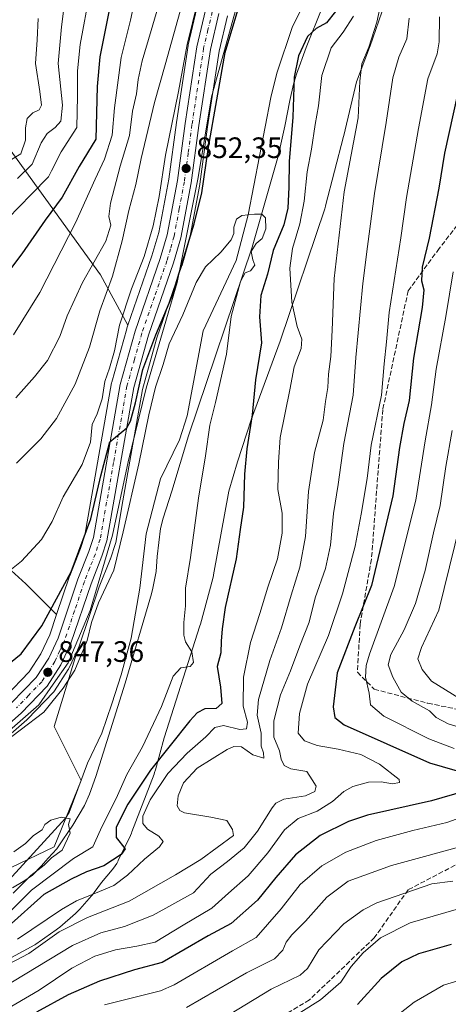
# Model space of a CAD drawing. Units: metres. Extents: x 630798 to 634241, y 4757440 to 4759819.
# Drawn here: x 633852 to 633997, y 4757782 to 4758116 of the extents above; entities that cross this region are included whole.
import ezdxf

# ---------------------------------------------------------------- set-up
doc = ezdxf.new("R2010")
doc.units = ezdxf.units.M
doc.header["$MEASUREMENT"] = 0
doc.linetypes.add('DGN Style 3', pattern=[2.307223, 1.648017, -0.659207])
doc.linetypes.add('DGN Style 4', pattern=[2.638475, 1.318413, -0.659207, 0.001648, -0.659207])
for name, color, linetype, lineweight in [('Arbolado forestal CxS', 92, 'Continuous', 0), ('Carretera de calzada única Cxs', 7, 'Continuous', 13), ('Carretera de calzada única eje', 7, 'DGN Style 4', 0), ('Comarca', 135, 'Continuous', 13), ('Comarca CxS', 21, 'Continuous', 0), ('Corriente natural lineal', 142, 'Continuous', 13), ('Curva de nivel maestra', 30, 'Continuous', 30), ('Curva de nivel normal', 30, 'Continuous', 0), ('Entidad de ámbito territorial', 7, 'Continuous', 0), ('Entidad de ámbito territorial CxS', 92, 'Continuous', 0), ('Espacio natural protegido', 121, 'Continuous', 13), ('Espacio natural protegido CxS', 121, 'Continuous', 0), ('Municipio', 91, 'Continuous', 13), ('Municipio CxS', 4, 'Continuous', 0), ('Núcleo urbano CxS', 7, 'Continuous', 0), ('Punto de cota en terreno', 7, 'Continuous', 0), ('Rótulo de punto de cota en terreno', 7, 'Continuous', 0), ('Senda', 7, 'DGN Style 3', 0), ('Área de descanso CxS', 135, 'Continuous', 0)]:
    doc.layers.add(name, color=color, linetype=linetype, lineweight=lineweight)
doc.styles.add('Style-Arial', font='txt')

# ---------------------------------------------------------------- blocks, each defined once
blk = doc.blocks.new('*U13')
at = {"layer": 'Arbolado forestal CxS', "color": 92, "linetype": 'Continuous', "lineweight": 0}
for points in [[(633839.0289, 4757937.9167, 857.5174), (633854.0907, 4757924.3611, 854.2166), (633864.5469, 4757913.9095, 849.964), (633862.2407, 4757907.0965, 849.4427), (633859.2367, 4757900.6319, 849.1713), (633855.2983, 4757894.5234, 848.9098), (633847.2111, 4757886.1564, 848.4772)], [(633845.5305, 4757870.4709, 845.9364), (633854.5025, 4757878.2997, 846.5003), (633854.6877, 4757878.4757, 846.4999), (633863.5277, 4757887.6257, 846.7545), (633863.6683, 4757887.7817, 846.7363), (633863.8919, 4757888.0851, 846.7166), (633868.5319, 4757895.2851, 846.9756), (633868.6081, 4757895.4101, 846.9693), (633868.7295, 4757895.6433, 846.9638), (633871.6069, 4757901.8204, 847.2849), (633863.7299, 4757876.0041, 844.2572), (633872.8685, 4757857.7259, 840.0024), (633863.7287, 4757835.1833, 839.3657), (633805.2381, 4757807.1589, 839.2706)]]:
    blk.add_polyline3d(points, dxfattribs=at)
blk = doc.blocks.new('*U19')
at = {"layer": 'Arbolado forestal CxS', "color": 92, "linetype": 'Continuous', "lineweight": 0}
blk.add_polyline3d([(633912.1513, 4758119.5137, 857.2469), (633909.1813, 4758107.0137, 856.8828), (633909.1457, 4758106.8412, 856.8826), (633909.1339, 4758106.7695, 856.8802), (633905.1906, 4758080.7458, 855.6829), (633902.5875, 4758061.4889, 854.7067), (633899.1793, 4758043.381, 854.6164), (633896.8713, 4758035.5024, 854.8985), (633888.7579, 4758012.0212, 854.7256), (633879.4041, 4758029.0625, 864.1882), (633842.2653, 4758080.3983, 897.1673)], dxfattribs=at)
blk = doc.blocks.new('5PATER')
at = {"layer": 'Área de descanso CxS', "linetype": 'Continuous', "lineweight": 0}
h = blk.add_hatch(color=51, dxfattribs=at)
edge = h.paths.add_edge_path()
edge.add_ellipse((0, 0), major_axis=(-0.11, -0.111), ratio=0.999422, start_angle=0, end_angle=360)

msp = doc.modelspace()

# ---------------------------------------------------------------- linework, layer by layer
at = {"layer": 'Arbolado forestal CxS', "color": 92, "linetype": 'Continuous', "lineweight": 0}
for points in [[(633912.1513, 4758119.5137, 857.2469), (633909.1813, 4758107.0137, 856.8828), (633909.1457, 4758106.8412, 856.8826), (633909.1339, 4758106.7695, 856.8802), (633905.1906, 4758080.7458, 855.6829), (633902.5875, 4758061.4889, 854.7067), (633899.1793, 4758043.381, 854.6164), (633896.8713, 4758035.5024, 854.8985), (633888.7579, 4758012.0212, 854.7256)], [(633805.2381, 4757807.1589, 839.2706), (633863.7287, 4757835.1833, 839.3657), (633872.8685, 4757857.7259, 840.0024), (633863.7299, 4757876.0041, 844.2572), (633871.6069, 4757901.8204, 847.2849), (633872.1395, 4757902.9634, 847.4144), (633872.2391, 4757903.2041, 847.4325), (633872.2617, 4757903.2683, 847.4374), (633879.0473, 4757923.3163, 847.7131), (633882.7295, 4757932.6158, 848.067), (633882.7591, 4757932.6941, 848.0505), (633882.7915, 4757932.7879, 848.0331), (633884.4915, 4757937.988, 847.5018), (633884.5949, 4757938.4015, 847.5068), (633887.0573, 4757952.5002, 848.3239), (633893.6387, 4757990.1817, 849.3898), (633894.9415, 4757994.7828, 849.3445), (633898.5933, 4758007.6808, 850.163), (633907.0655, 4758032.1902, 850.6614), (633907.1097, 4758032.329, 850.6701), (633909.5697, 4758040.7489, 850.8016), (633909.6381, 4758041.0343, 850.8171), (633913.1613, 4758059.7217, 851.6159), (633913.1833, 4758059.86, 851.6133), (633915.7899, 4758079.225, 851.871), (633919.6777, 4758104.8487, 852.4093), (633922.5239, 4758116.8733, 852.9794)], [(633922.5239, 4758116.8733, 852.9794), (633919.6777, 4758104.8487, 852.4093), (633915.7899, 4758079.225, 851.871), (633913.1833, 4758059.86, 851.6133), (633913.1613, 4758059.7217, 851.6159), (633909.6381, 4758041.0343, 850.8171), (633909.5697, 4758040.7489, 850.8016), (633907.1097, 4758032.329, 850.6701), (633907.0655, 4758032.1902, 850.6614), (633898.5933, 4758007.6808, 850.163), (633894.9415, 4757994.7828, 849.3445), (633893.6387, 4757990.1817, 849.3898), (633887.0573, 4757952.5002, 848.3239), (633884.5949, 4757938.4015, 847.5068), (633884.4915, 4757937.988, 847.5018), (633882.7915, 4757932.7879, 848.0331), (633882.7591, 4757932.6941, 848.0505), (633882.7295, 4757932.6158, 848.067), (633879.0473, 4757923.3163, 847.7131), (633872.2617, 4757903.2683, 847.4374), (633872.2391, 4757903.2041, 847.4325), (633872.1395, 4757902.9634, 847.4144), (633871.6069, 4757901.8204, 847.2849)], [(633888.7579, 4758012.0212, 854.7256), (633879.4041, 4758029.0625, 864.1882), (633842.2653, 4758080.3983, 897.1673), (633824.2762, 4758079.9979, 898.606), (633797.0621, 4758053.9057, 897.4466), (633743.7693, 4758007.3931, 897.3079), (633712.0215, 4757989.2429, 897.1731), (633678.0049, 4757984.7059, 896.5843), (633663.2727, 4757976.3515, 890.9604), (633641.7199, 4757921.3541, 863.0123)], [(633888.7579, 4758012.0212, 854.7256), (633879.4041, 4758029.0625, 864.1882), (633842.2653, 4758080.3983, 897.1673), (633824.2762, 4758079.9979, 898.606), (633797.0621, 4758053.9057, 897.4466), (633743.7693, 4758007.3931, 897.3079), (633712.0215, 4757989.2429, 897.1731), (633678.0049, 4757984.7059, 896.5843), (633663.2727, 4757976.3515, 890.9604), (633641.7199, 4757921.3541, 863.0123)], [(633842.2653, 4758080.3983, 897.1673), (633879.4041, 4758029.0625, 864.1882), (633888.7579, 4758012.0212, 854.7256), (633888.3945, 4758010.9699, 854.7804), (633888.3431, 4758010.8061, 854.7842), (633883.2331, 4757992.7261, 854.3668), (633883.1653, 4757992.4291, 854.3199), (633874.1319, 4757940.7886, 851.7089), (633872.6771, 4757936.3398, 851.4619), (633869.0109, 4757927.0851, 851.3362), (633868.9811, 4757927.0061, 851.3316), (633868.9585, 4757926.9421, 851.3273), (633864.5469, 4757913.9095, 849.964), (633854.0907, 4757924.3611, 854.2166), (633839.0289, 4757937.9167, 857.5174)], [(633888.7579, 4758012.0212, 854.7256), (633888.3945, 4758010.9699, 854.7804), (633888.3431, 4758010.8061, 854.7842), (633883.2331, 4757992.7261, 854.3668), (633883.1653, 4757992.4291, 854.3199), (633874.1319, 4757940.7886, 851.7089), (633872.6771, 4757936.3398, 851.4619), (633869.0109, 4757927.0851, 851.3362), (633868.9811, 4757927.0061, 851.3316), (633868.9585, 4757926.9421, 851.3273), (633864.5469, 4757913.9095, 849.964)], [(633864.5469, 4757913.9095, 849.964), (633854.0907, 4757924.3611, 854.2166), (633839.0289, 4757937.9167, 857.5174), (633811.9181, 4757948.4603, 863.2549), (633792.3373, 4757934.9057, 863.9191), (633781.7937, 4757912.3131, 860.3674), (633757.6939, 4757894.2399, 858.1677), (633727.5709, 4757898.7597, 862.0236), (633697.4479, 4757909.3035, 866.4339), (633665.8181, 4757922.8593, 868.6325), (633655.2637, 4757922.2001, 865.9664), (633641.7199, 4757921.3541, 863.0123)], [(633864.5469, 4757913.9095, 849.964), (633854.0907, 4757924.3611, 854.2166), (633839.0289, 4757937.9167, 857.5174), (633811.9181, 4757948.4603, 863.2549), (633792.3373, 4757934.9057, 863.9191), (633781.7937, 4757912.3131, 860.3674), (633757.6939, 4757894.2399, 858.1677), (633727.5709, 4757898.7597, 862.0236), (633697.4479, 4757909.3035, 866.4339), (633665.8181, 4757922.8593, 868.6325), (633655.2637, 4757922.2001, 865.9664), (633641.7199, 4757921.3541, 863.0123)], [(633593.5555, 4757849.8883, 840.4203), (633620.0841, 4757839.4073, 841.0296), (633631.7783, 4757835.4367, 841.1458), (633640.8097, 4757832.9026, 841.4404), (633645.4539, 4757832.0097, 841.5425), (633652.4231, 4757831.2624, 841.5678), (633682.4515, 4757829.8008, 842.4723), (633695.2025, 4757829.8993, 842.6106), (633709.9723, 4757831.0437, 843.2669), (633727.6841, 4757833.5683, 844.129), (633751.5819, 4757837.1824, 844.823), (633758.5931, 4757839.0293, 845.0487), (633776.7529, 4757844.9377, 845.4482), (633797.0487, 4757853.8059, 845.9836), (633811.5485, 4757860.5249, 846.2122), (633817.9625, 4757863.9698, 846.5857), (633828.9665, 4757871.2142, 847.9416), (633838.6955, 4757878.7198, 847.8978), (633847.2111, 4757886.1564, 848.4772), (633855.2983, 4757894.5234, 848.9098), (633859.2367, 4757900.6319, 849.1713), (633862.2407, 4757907.0965, 849.4427), (633864.5469, 4757913.9095, 849.964)], [(633588.9349, 4757840.6479, 839.0621), (633584.6829, 4757832.1447, 837.5934), (633577.9807, 4757819.3503, 835.0733), (633598.8571, 4757805.3683, 835.371), (633634.6421, 4757792.5411, 836.0019), (633650.6639, 4757781.8869, 835.9039), (633660.2309, 4757784.6201, 836.6779), (633686.4297, 4757782.1823, 838.5228), (633734.5619, 4757783.3995, 840.0041), (633805.2381, 4757807.1589, 839.2706), (633863.7287, 4757835.1833, 839.3657), (633872.8685, 4757857.7259, 840.0024), (633863.7299, 4757876.0041, 844.2572), (633871.6069, 4757901.8204, 847.2849)], [(633588.9349, 4757840.6479, 839.0621), (633584.6829, 4757832.1447, 837.5934), (633577.9807, 4757819.3503, 835.0733), (633598.8571, 4757805.3683, 835.371), (633634.6421, 4757792.5411, 836.0019), (633650.6639, 4757781.8869, 835.9039), (633660.2309, 4757784.6201, 836.6779), (633686.4297, 4757782.1823, 838.5228), (633734.5619, 4757783.3995, 840.0041), (633805.2381, 4757807.1589, 839.2706), (633863.7287, 4757835.1833, 839.3657), (633872.8685, 4757857.7259, 840.0024), (633863.7299, 4757876.0041, 844.2572), (633871.6069, 4757901.8204, 847.2849)], [(633845.5305, 4757870.4709, 845.9364), (633854.5025, 4757878.2997, 846.5003), (633854.6877, 4757878.4757, 846.4999), (633863.5277, 4757887.6257, 846.7545), (633863.6683, 4757887.7817, 846.7363), (633863.8919, 4757888.0851, 846.7166), (633868.5319, 4757895.2851, 846.9756), (633868.6081, 4757895.4101, 846.9693), (633868.7295, 4757895.6433, 846.9638), (633871.6069, 4757901.8204, 847.2849)]]:
    msp.add_polyline3d(points, dxfattribs=at)
at = {"layer": 'Carretera de calzada única Cxs', "color": 7, "linetype": 'Continuous', "lineweight": 13}
for points in [[(633919.6201, 4758117.6301, 859.9969), (633916.7301, 4758105.4201, 860.337), (633912.8201, 4758079.6501, 853.9826), (633910.2101, 4758060.2601, 856.8533), (633906.6901, 4758041.5901, 854.4517), (633904.2301, 4758033.1701, 855.2142), (633895.7301, 4758008.5801, 855.7505), (633890.7101, 4757990.8501, 852.2477), (633881.6401, 4757938.9201, 855.1347), (633879.9401, 4757933.7201, 855.1329), (633876.2301, 4757924.3501, 854.0036), (633869.4201, 4757904.2301, 850.9171), (633866.0101, 4757896.9101, 850.8437), (633861.3701, 4757889.7101, 849.6779), (633852.5301, 4757880.5601, 847.0429), (633843.5801, 4757872.7501, 847.2147)], [(633919.6201, 4758117.6301, 859.9969), (633916.7301, 4758105.4201, 860.337), (633912.8201, 4758079.6501, 853.9826), (633910.2101, 4758060.2601, 856.8533), (633906.6901, 4758041.5901, 854.4517), (633904.2301, 4758033.1701, 855.2142), (633895.7301, 4758008.5801, 855.7505), (633890.7101, 4757990.8501, 852.2477), (633881.6401, 4757938.9201, 855.1347), (633879.9401, 4757933.7201, 855.1329), (633876.2301, 4757924.3501, 854.0036), (633869.4201, 4757904.2301, 850.9171), (633866.0101, 4757896.9101, 850.8437), (633861.3701, 4757889.7101, 849.6779), (633852.5301, 4757880.5601, 847.0429), (633843.5801, 4757872.7501, 847.2147)], [(633849.2801, 4757883.9801, 852.9958), (633857.6601, 4757892.6501, 850.6223), (633861.8701, 4757899.1801, 852.6881), (633865.0301, 4757905.9801, 855.0553), (633871.8001, 4757925.9801, 860.8027), (633875.5001, 4757935.3201, 857.6975), (633877.0501, 4757940.0601, 856.1859), (633886.1201, 4757991.9101, 858.7192), (633891.2301, 4758009.9901, 860.8528), (633899.7301, 4758034.5901, 857.3496), (633902.1001, 4758042.6801, 854.9866), (633905.5501, 4758061.0101, 857.17), (633908.1601, 4758080.3201, 859.6551), (633912.1001, 4758106.3201, 863.4378), (633915.0701, 4758118.8201, 862.6915)], [(633849.2801, 4757883.9801, 852.9958), (633857.6601, 4757892.6501, 850.6223), (633861.8701, 4757899.1801, 852.6881), (633865.0301, 4757905.9801, 855.0553), (633871.8001, 4757925.9801, 860.8027), (633875.5001, 4757935.3201, 857.6975), (633877.0501, 4757940.0601, 856.1859), (633886.1201, 4757991.9101, 858.7192), (633891.2301, 4758009.9901, 860.8528), (633899.7301, 4758034.5901, 857.3496), (633902.1001, 4758042.6801, 854.9866), (633905.5501, 4758061.0101, 857.17), (633908.1601, 4758080.3201, 859.6551), (633912.1001, 4758106.3201, 863.4378), (633915.0701, 4758118.8201, 862.6915)]]:
    msp.add_polyline3d(points, dxfattribs=at)
at = {"layer": 'Carretera de calzada única eje', "color": 7, "linetype": 'DGN Style 4', "lineweight": 0}
msp.add_polyline3d([(633917.3501, 4758118.2201, 858.258), (633915.8901, 4758112.1101, 860.7601), (633914.4201, 4758105.8601, 861.53), (633910.4801, 4758079.9801, 856.3081), (633909.1901, 4758070.3301, 857.5323), (633907.8901, 4758060.6401, 854.4454), (633906.1601, 4758051.4801, 853.3771), (633904.3901, 4758042.1401, 854.0649), (633903.1701, 4758037.9301, 854.0256), (633901.9801, 4758033.8801, 853.4271), (633897.7301, 4758021.5901, 854.8946), (633893.4801, 4758009.2701, 857.0798), (633890.9801, 4758000.4201, 856.7781), (633888.4201, 4757991.3801, 854.7563), (633883.8901, 4757965.4601, 855.5347), (633879.3301, 4757939.4901, 854.8184), (633878.4801, 4757936.8901, 853.5889), (633877.7101, 4757934.5101, 853.4596), (633875.8501, 4757929.8401, 856.0268), (633874.0101, 4757925.1701, 856.9376), (633870.6401, 4757915.1701, 855.8995), (633867.2301, 4757905.0901, 850.2977), (633865.6401, 4757901.7101, 851.2934), (633863.9401, 4757898.0501, 849.9859), (633861.8301, 4757894.7701, 849.7439), (633859.5101, 4757891.1801, 849.5278), (633855.1001, 4757886.5901, 850.3879), (633850.9101, 4757882.2601, 848.4286)], dxfattribs=at)
at = {"layer": 'Comarca', "color": 135, "linetype": 'Continuous', "lineweight": 13, "flags": 128}
msp.add_lwpolyline([(633849.648, 4757821.278), (633853.211, 4757823.403), (633856.273, 4757825.465), (633859.273, 4757828.59), (633861.648, 4757831.34), (633864.586, 4757834.528), (633866.711, 4757837.59), (633870.086, 4757842.528), (633874.023, 4757849.215), (633875.711, 4757853.028), (633877.898, 4757859.09), (633887.774, 4757890.653), (633896.712, 4757920.903), (633897.212, 4757922.84), (633898.337, 4757928.528), (633898.649, 4757933.653), (633899.838, 4757943.153), (633900.713, 4757946.653), (633903.65, 4757955.714), (633909.338, 4757974.464), (633930.901, 4758038.402), (633939.715, 4758069.277), (633941.965, 4758079.527), (633943.652, 4758088.152), (633944.965, 4758093.652), (633945.902, 4758097.089), (633949.152, 4758106.152), (633954.716, 4758119.964)], dxfattribs=at)
msp.add_lwpolyline([(633849.648, 4757821.278), (633853.211, 4757823.403), (633856.273, 4757825.465), (633859.273, 4757828.59), (633861.648, 4757831.34), (633864.586, 4757834.528), (633866.711, 4757837.59), (633870.086, 4757842.528), (633874.023, 4757849.215), (633875.711, 4757853.028), (633877.898, 4757859.09), (633887.774, 4757890.653), (633896.712, 4757920.903), (633897.212, 4757922.84), (633898.337, 4757928.528), (633898.649, 4757933.653), (633899.838, 4757943.153), (633900.713, 4757946.653), (633903.65, 4757955.714), (633909.338, 4757974.464), (633930.901, 4758038.402), (633939.715, 4758069.277), (633941.965, 4758079.527), (633943.652, 4758088.152), (633944.965, 4758093.652), (633945.902, 4758097.089), (633949.152, 4758106.152), (633954.716, 4758119.964)], dxfattribs=at)
at = {"layer": 'Comarca CxS', "color": 21, "linetype": 'Continuous', "lineweight": 0, "flags": 128}
for points in [[(633954.716, 4758119.964), (633949.152, 4758106.152), (633945.902, 4758097.089), (633944.965, 4758093.652), (633943.652, 4758088.152), (633941.965, 4758079.527), (633939.715, 4758069.277), (633930.901, 4758038.402), (633909.338, 4757974.464), (633903.65, 4757955.714), (633900.713, 4757946.653), (633899.838, 4757943.153), (633898.649, 4757933.653), (633898.337, 4757928.528), (633897.212, 4757922.84), (633896.712, 4757920.903), (633887.774, 4757890.653), (633877.898, 4757859.09), (633875.711, 4757853.028), (633874.023, 4757849.215), (633870.086, 4757842.528), (633866.711, 4757837.59), (633864.586, 4757834.528), (633861.648, 4757831.34), (633859.273, 4757828.59), (633856.273, 4757825.465), (633853.211, 4757823.403), (633849.648, 4757821.278)], [(633849.648, 4757821.278), (633853.211, 4757823.403), (633856.273, 4757825.465), (633859.273, 4757828.59), (633861.648, 4757831.34), (633864.586, 4757834.528), (633866.711, 4757837.59), (633870.086, 4757842.528), (633874.023, 4757849.215), (633875.711, 4757853.028), (633877.898, 4757859.09), (633887.774, 4757890.653), (633896.712, 4757920.903), (633897.212, 4757922.84), (633898.337, 4757928.528), (633898.649, 4757933.653), (633899.838, 4757943.153), (633900.713, 4757946.653), (633903.65, 4757955.714), (633909.338, 4757974.464), (633930.901, 4758038.402), (633939.715, 4758069.277), (633941.965, 4758079.527), (633943.652, 4758088.152), (633944.965, 4758093.652), (633945.902, 4758097.089), (633949.152, 4758106.152), (633954.716, 4758119.964)]]:
    msp.add_lwpolyline(points, dxfattribs=at)
at = {"layer": 'Corriente natural lineal', "color": 142, "linetype": 'Continuous', "lineweight": 13}
msp.add_polyline3d([(633957.9201, 4758139.9701, 847.7178), (633944.5701, 4758113.2901, 847.0365), (633939.2201, 4758097.4001, 846.3459), (633937.1701, 4758089.2401, 846.1145), (633929.57, 4758049.45, 845.0062), (633925.4697, 4758033.8935, 844.5331), (633914.2249, 4758010.0809, 843.385), (633908.8515, 4757981.2316, 842.9843), (633906.2001, 4757973.2001, 842.6859), (633899.7882, 4757959.9131, 842.9669), (633894.9198, 4757941.2864, 842.5476), (633892.8031, 4757922.8713, 841.3981), (633889.8398, 4757905.9379, 841.4979), (633886.4531, 4757893.4496, 841.3347), (633883.2781, 4757883.7129, 840.7539), (633879.8914, 4757873.7645, 840.4997), (633875.0231, 4757863.6045, 840.4097), (633868.7756, 4757846.8169, 839.592), (633867.585, 4757844.965, 839.5642), (633845.8194, 4757821.1417, 839.1278)], dxfattribs=at)
at = {"layer": 'Curva de nivel maestra', "color": 30, "linetype": 'Continuous', "lineweight": 30, "flags": 128}
for points, elevation in [([(633886.29, 4758138.5201), (633879.25, 4758103.0101), (633878.3, 4758092.9501), (633877.89, 4758075.0101), (633872.22, 4758065.8201), (633866.47, 4758055.3801), (633860.65, 4758047.5601), (633852.72, 4758036.1601), (633846.21, 4758027.4501)], 875), ([(633842.81, 4757892.8001), (633852.59, 4757900.6401), (633859.58, 4757910.0801), (633869.48, 4757928.4401), (633876.22, 4757946.3401), (633879.55, 4757960.9301), (633882.6, 4757972.5201), (633888.34, 4757977.2301), (633889.66, 4757979.4401), (633891.26, 4757985.6801), (633893.76, 4757996.9901), (633898.18, 4758008.7401), (633903.68, 4758021.6101), (633911.27, 4758046.3201), (633913.83, 4758056.8401), (633916.04, 4758072.3401), (633921.76, 4758104.4801), (633927.69, 4758124.5501)], 850), ([(633959.1, 4758118.3501), (633956.13, 4758114.4801), (633952.6, 4758112.6301), (633949.7, 4758109.9201), (633946.58, 4758103.3101), (633945.18, 4758096.0601), (633944.71, 4758082.5601), (633943.44, 4758067.4701), (633943.31, 4758058.7901), (633942.98, 4758051.6701), (633941.59, 4758045.9801), (633938.02, 4758037.3501), (633936.08, 4758029.2501), (633933.88, 4758022.1001), (633933.43, 4758014.8601), (633934.06, 4758006.0101), (633932.06, 4757993.5001), (633930.9, 4757981.6501), (633929.04, 4757970.1401), (633928.27, 4757961.5401), (633927.98, 4757950.3201), (633926.8, 4757942.8001), (633925.46, 4757932.7801), (633921.71, 4757916.2901), (633920.72, 4757909.0401), (633920.38, 4757904.8701), (633920.31, 4757900.9801), (633919, 4757896.3401), (633920.17, 4757889.3401), (633920.61, 4757883.8201), (633918.7, 4757882.1001), (633914.82, 4757881.9401), (633912.24, 4757880.6301), (633909.69, 4757877.8801), (633896.4, 4757861.1801), (633888.66, 4757849.6101), (633884.81, 4757841.8901), (633884.71, 4757838.3801), (633887.84, 4757834.5001), (633886.44, 4757832.5801), (633880.52, 4757828.8001), (633874.67, 4757826.7301), (633869.51, 4757824.2801), (633860.18, 4757819.0101), (633848.14, 4757808.2301)], 850), ([(634000.54, 4758090.3401), (633996.14, 4758070.3401), (633994.17, 4758058.4001), (633990.92, 4758041.5601), (633988.56, 4758031.7001), (633988.37, 4758027.0701), (633989.13, 4758023.9901), (633988.52, 4758017.9601), (633985.61, 4758000.8001), (633984.14, 4757986.4401), (633982.35, 4757978.6801), (633980.89, 4757970.5901), (633978.61, 4757954.2201), (633971.31, 4757923.7301), (633965.69, 4757909.7301), (633959.72, 4757894.1501), (633958.35, 4757882.6801), (633958.97, 4757879.0101), (633962.14, 4757876.5401), (633991.09, 4757863.6301), (634004.73, 4757859.7301)], 875), ([(634002.97, 4757854.0501), (633991.7, 4757850.7801), (633970.05, 4757845.9801), (633963.57, 4757843.7601), (633953.91, 4757839.0101), (633945.61, 4757832.5001), (633938.91, 4757824.8201), (633932.7, 4757817.1101), (633923.71, 4757809.1801), (633915.96, 4757805.0101), (633900.4, 4757796.0101), (633891.01, 4757793.5001), (633879.05, 4757789.6201), (633868.51, 4757785.0601), (633857.73, 4757779.1801)], 875), ([(633998.34, 4757802.0701), (633987.34, 4757798.9401), (633981.67, 4757796.1901), (633974.67, 4757790.5401), (633966.62, 4757781.7101)], 900)]:
    msp.add_lwpolyline(points, dxfattribs=dict(at, elevation=elevation))
at = {"layer": 'Curva de nivel normal', "color": 30, "linetype": 'Continuous', "lineweight": 0, "flags": 128}
for points, elevation in [([(633869.42, 4758138.09), (633866.18, 4758113.17), (633865.1, 4758100.72), (633866.58, 4758086.6), (633866.04, 4758081.16), (633864.1, 4758079.03), (633861.39, 4758077.02), (633859.29, 4758073.77), (633856.21, 4758066.58), (633851.34, 4758061.75)], 885), ([(633893.51, 4758133.34), (633889.59, 4758115.36), (633886.46, 4758102.74), (633884.18, 4758085.69), (633883.4, 4758076.42), (633880.85, 4758068.3), (633877.58, 4758061.45), (633871.02, 4758046.74), (633858.82, 4758023.05), (633849.99, 4758008.75)], 870), ([(633841.43, 4757791.88), (633855.1, 4757799.03), (633865.4, 4757806.34), (633875, 4757811.28), (633889.2, 4757816.83), (633904.94, 4757825.74), (633913.43, 4757830.96), (633924.55, 4757839.01), (633924.24, 4757841.12), (633922.24, 4757844.08), (633916.87, 4757845.21), (633907.92, 4757846.77), (633906.33, 4757847.49), (633905.41, 4757849.15), (633905.8, 4757852.46), (633907.65, 4757856.88), (633912.2, 4757861.84), (633922.46, 4757868.23), (633924.69, 4757869.22), (633927.3, 4757869.08), (633931.14, 4757866.43), (633934.86, 4757865.29), (633934.71, 4757867.01), (633933.96, 4757869.36), (633933.92, 4757873.71), (633932.58, 4757879.84), (633933.08, 4757885.15), (633936.86, 4757898.35), (633940.84, 4757909.44), (633944.1, 4757920.51), (633947.1, 4757930), (633949.01, 4757940.4), (633949.96, 4757955.59), (633952.02, 4757968.9), (633954.94, 4757979.87), (633955.75, 4757986.13), (633956.56, 4757990.9), (633956.75, 4757995.45), (633957.56, 4758001.37), (633958.08, 4758010.34), (633958.71, 4758027.89), (633962.13, 4758057.21), (633966.86, 4758082.35), (633967.39, 4758094.76), (633968.12, 4758100.55), (633970.46, 4758106.3), (633973.17, 4758114.77), (633975.45, 4758125.22)], 860), ([(633875.88, 4758124.84), (633872.56, 4758107.19), (633871.6, 4758098.27), (633871.69, 4758089.68), (633871.38, 4758079.01), (633866.12, 4758070.81), (633862.86, 4758064.35), (633861.86, 4758062.33), (633855.92, 4758056.3), (633848.05, 4758048.16)], 880), ([(633850.67, 4757987.4), (633857.09, 4757994.52), (633861.48, 4758000.01), (633865.62, 4758008.22), (633868.14, 4758015.23), (633873.33, 4758026.44), (633881.26, 4758040.53), (633882.92, 4758045.87), (633882.22, 4758048.81), (633882.89, 4758053.34), (633886.16, 4758065.92), (633889.24, 4758076.32), (633890.32, 4758084.52), (633891.65, 4758090.42), (633892.26, 4758095.28), (633893.57, 4758101.61), (633896.61, 4758111.92), (633900.3, 4758124.35)], 865), ([(633912.4, 4758121.34), (633908.82, 4758107.2), (633905.86, 4758091.17), (633901.51, 4758069.66), (633899.32, 4758055.59), (633897.26, 4758045.74), (633894.26, 4758035.32), (633889.98, 4758024.38), (633885.88, 4758012.01), (633884.18, 4758003.34), (633882.51, 4757997.4), (633880.93, 4757992.9), (633880.01, 4757987.1), (633878.33, 4757981.98), (633876.67, 4757978.32), (633876.01, 4757972.41), (633873.26, 4757964.83), (633866.8, 4757953.82), (633863.08, 4757945.51), (633859.46, 4757939.4), (633852.62, 4757932.06), (633846.47, 4757927)], 855), ([(633984.12, 4758116.07), (633983.39, 4758109.03), (633980.66, 4758102.87), (633978.61, 4758095.83), (633976.32, 4758080.72), (633972.36, 4758056.6), (633970.03, 4758038.72), (633968.38, 4758026.12), (633966.1, 4758001.03), (633965.16, 4757988.33), (633961.96, 4757971.96), (633960.1, 4757958.01), (633958.47, 4757948.22), (633957.5, 4757937.44), (633955.77, 4757929.57), (633952.28, 4757919.65), (633950.19, 4757911.3), (633947.04, 4757903.38), (633943.88, 4757894.91), (633940.52, 4757886.74), (633938.2, 4757877.94), (633938.24, 4757872.34), (633940.11, 4757867.76), (633940.72, 4757864.96), (633941.76, 4757862.74), (633944, 4757861.68), (633949.41, 4757860.75), (633951.29, 4757857.96), (633952.61, 4757855.75), (633952.13, 4757853.94), (633949.01, 4757852.53), (633941.67, 4757851.31), (633938.86, 4757849.98), (633937.67, 4757848.45), (633932.72, 4757840.48), (633928.2, 4757834.89), (633922.52, 4757830.24), (633916.88, 4757825.98), (633910.94, 4757819.61), (633897.31, 4757812.06), (633887.62, 4757808.23), (633879.61, 4757806.1), (633869.91, 4757801.74), (633837.67, 4757782.35)], 865), ([(633994.42, 4758116.52), (633994.36, 4758108.03), (633993.68, 4758104), (633990.43, 4758095.5), (633987.34, 4758078.63), (633983.25, 4758055.34), (633981.3, 4758041.66), (633977.32, 4758016.26), (633976.42, 4758006.32), (633975.64, 4757998.9), (633974.72, 4757988.24), (633971.24, 4757971.3), (633969.92, 4757960.03), (633967.86, 4757948.01), (633965.79, 4757937.11), (633961.49, 4757920.95), (633956.76, 4757906.79), (633949.71, 4757890.38), (633947, 4757880.4), (633946.45, 4757873.68), (633948.66, 4757871.09), (633952.93, 4757869.54), (633960.01, 4757868.34), (633967.74, 4757866.44), (633974.07, 4757863.2), (633980.7, 4757858.02), (633980.83, 4757857.03), (633978.54, 4757856.5), (633974.66, 4757857.19), (633970.31, 4757857.07), (633965.07, 4757855.66), (633962.01, 4757854.01), (633958.19, 4757850.59), (633952.98, 4757847.26), (633946.51, 4757844.82), (633941.91, 4757840.94), (633936.18, 4757833.16), (633929.48, 4757825.41), (633922.88, 4757819.51), (633917.17, 4757814.36), (633907.44, 4757808.69), (633897.95, 4757802.92), (633891.78, 4757801.52), (633884.57, 4757800.24), (633877.55, 4757798.11), (633869.69, 4757794.06), (633858.62, 4757786.63), (633842.67, 4757777.3)], 870), ([(633858.31, 4758116.01), (633857.97, 4758108.74), (633857.41, 4758100.76), (633858.92, 4758091.26), (633859.4, 4758086.62), (633858.68, 4758085.05), (633856.46, 4758083.94), (633854.59, 4758082.06), (633854.05, 4758078.9), (633854.03, 4758074.73), (633852.37, 4758070.08), (633849.29, 4758068.22)], 890), ([(633906.42, 4758118.42), (633901.41, 4758100.26), (633897.74, 4758087.51), (633893.24, 4758068.55), (633891.48, 4758059.75), (633889, 4758050.94), (633886.75, 4758040.58), (633883.5, 4758028.64), (633879.2, 4758016.86), (633875.7, 4758004.61), (633870.9, 4757991.98), (633864.55, 4757980.38), (633859.24, 4757973.44), (633850.9, 4757965.3)], 860), ([(633851.33, 4757803.91), (633866.22, 4757813.94), (633871.28, 4757816.95), (633877.79, 4757819.54), (633883.99, 4757822.09), (633888.61, 4757825.57), (633894.32, 4757831.06), (633899.46, 4757835.25), (633900.74, 4757837.06), (633899.23, 4757838.78), (633895.4, 4757841.2), (633893.76, 4757843.08), (633893.82, 4757845.54), (633896.32, 4757851.12), (633902.26, 4757860.11), (633908.82, 4757866.98), (633915.16, 4757872.52), (633918.26, 4757875.67), (633921.14, 4757876.32), (633926.73, 4757874.95), (633928.98, 4757875.25), (633929.31, 4757877.5), (633927.78, 4757882.86), (633927.95, 4757892.67), (633930.27, 4757904.46), (633933.54, 4757914.33), (633936.22, 4757923.26), (633939.44, 4757932.85), (633941.12, 4757941.54), (633941.02, 4757948.35), (633939.64, 4757956.3), (633939.77, 4757965.58), (633940.42, 4757973.95), (633943.69, 4757990.06), (633945.19, 4757997.88), (633947.46, 4758004.06), (633947.7, 4758007.32), (633946.14, 4758011.53), (633944.34, 4758019.83), (633943.63, 4758031.3), (633944.53, 4758038.01), (633947.1, 4758046.34), (633948.51, 4758054.01), (633949.58, 4758064.01), (633950.96, 4758071.68), (633952.23, 4758080.01), (633953.35, 4758086.34), (633954.53, 4758096.68), (633957.73, 4758106.01), (633961.72, 4758111.34), (633965.21, 4758116.79)], 855), ([(633844, 4757868.6), (633860.22, 4757880.82), (633862.9, 4757884.25), (633866.79, 4757888.94), (633870.69, 4757895.07), (633874.93, 4757905.08), (633876.38, 4757911.19), (633878.82, 4757917.86), (633883.96, 4757928.97), (633887.08, 4757941.95), (633892.46, 4757964.97), (633895.8, 4757981.68), (633898.12, 4757991.01), (633900.65, 4757998.68), (633902.75, 4758005.68), (633907.34, 4758015.53), (633911.85, 4758026.48), (633915.08, 4758031.74), (633920.29, 4758036.8), (633923.82, 4758040.96), (633924.63, 4758043.08), (633924.64, 4758045.24), (633925.63, 4758047.97), (633927.42, 4758049.21), (633931.72, 4758049.69), (633934.2, 4758049.64), (633935.37, 4758048.39), (633935.54, 4758044.68), (633934.26, 4758041.43), (633932.27, 4758039.7), (633930.52, 4758036.98), (633931.13, 4758034.15), (633931.8, 4758032.41), (633930.34, 4758030.39), (633928.54, 4758029.73), (633926.95, 4758026.82), (633923.78, 4758014.98), (633922.15, 4758002.22), (633918.42, 4757985.76), (633916.48, 4757978.16), (633915.07, 4757967.74), (633912.68, 4757953.35), (633909.94, 4757933.28), (633908.24, 4757922.88), (633908.23, 4757916.92), (633907.76, 4757911.23), (633907.69, 4757906.9), (633908.33, 4757904.64), (633910.37, 4757901.31), (633910.98, 4757897.63), (633909.82, 4757896.35), (633906.67, 4757895.82), (633904.07, 4757893.08), (633900.1, 4757882.73), (633893.67, 4757869.11), (633888.42, 4757859.76), (633885.22, 4757852.62), (633879.47, 4757840.91), (633876.87, 4757835.18), (633870.34, 4757831.24), (633856.04, 4757820.5), (633848.74, 4757813.14)], 845), ([(633999.12, 4758030.12), (633996.61, 4758014.95), (633993.34, 4757997.07), (633991.7, 4757984.96), (633989.62, 4757972.85), (633986.44, 4757952.75), (633979.07, 4757923.46), (633970.73, 4757900.54), (633969.5, 4757896.71), (633969.28, 4757892.68), (633970.55, 4757887.34), (633971.03, 4757883.34), (633975.6, 4757879.53), (633990.84, 4757871.77), (633999.46, 4757868.51)], 880), ([(633998.74, 4757976.34), (633996.56, 4757964.08), (633994.65, 4757950.94), (633992.4, 4757941.62), (633989.57, 4757928.9), (633986.29, 4757917.66), (633982.39, 4757908.7), (633977.9, 4757900.4), (633977.01, 4757896.9), (633978.55, 4757892.69), (633981.43, 4757887.65), (633985.14, 4757884.62), (633991.07, 4757881.33), (633993.31, 4757879), (633997.37, 4757876.85), (634006.66, 4757874.04)], 885), ([(634001.46, 4757944.8), (633994.25, 4757915.44), (633988.29, 4757902.74), (633987.08, 4757898.94), (633988.59, 4757895.26), (633991.7, 4757891.37), (634001.18, 4757885.51)], 890), ([(633850.06, 4757833.5), (633854.01, 4757836.32), (633856.67, 4757839), (633859.65, 4757840.96), (633860.59, 4757842.79), (633862.65, 4757844.25), (633866.07, 4757845.24), (633869.1, 4757844.69), (633868.64, 4757842.79), (633869.14, 4757839.78), (633866.4, 4757834.09), (633862.77, 4757831.52), (633860.29, 4757829.01), (633855.86, 4757825.5), (633849.81, 4757819.53)], 840), ([(634008.34, 4757847.53), (633996.94, 4757843.44), (633985.41, 4757840.7), (633972.94, 4757837.31), (633962.67, 4757833.36), (633954.47, 4757828.8), (633947.19, 4757822.41), (633940.74, 4757814.22), (633936.1, 4757808.84), (633932.21, 4757804.41), (633924.18, 4757799.97), (633904.44, 4757788.44), (633899.85, 4757786.34), (633893.47, 4757784.8), (633880.82, 4757781.68)], 880), ([(634005.09, 4757836.25), (633978.15, 4757828.85), (633963.4, 4757823.55), (633956.24, 4757818.11), (633948.96, 4757810.01), (633944.29, 4757805.34), (633942.4, 4757802.87), (633941.25, 4757800.12), (633938.44, 4757797.19), (633928.98, 4757792.46), (633908.64, 4757780.73)], 885), ([(633998.94, 4757823.61), (633991.88, 4757822.69), (633973.22, 4757816.24), (633968.52, 4757813.9), (633962.01, 4757809.08), (633953.51, 4757800.33), (633949.69, 4757793.96), (633947.18, 4757791.68), (633937.34, 4757786.96), (633917.45, 4757774.85)], 890), ([(633927.42, 4757766.6), (633954.11, 4757783.39), (633960.93, 4757789.33), (633964.42, 4757794.63), (633968.55, 4757799.26), (633974.45, 4757804.38), (633984.45, 4757809.48), (634004.36, 4757815.22)], 895), ([(633981.13, 4757778.81), (633985.82, 4757782.57), (633995.79, 4757788.33), (634007.7, 4757791.97)], 905)]:
    msp.add_lwpolyline(points, dxfattribs=dict(at, elevation=elevation))
at = {"layer": 'Entidad de ámbito territorial', "color": 7, "linetype": 'Continuous', "lineweight": 0, "flags": 128}
msp.add_lwpolyline([(633849.648, 4757821.278), (633853.211, 4757823.403), (633856.273, 4757825.465), (633859.273, 4757828.59), (633861.648, 4757831.34), (633864.586, 4757834.528), (633866.711, 4757837.59), (633870.086, 4757842.528), (633874.023, 4757849.215), (633875.711, 4757853.028), (633877.898, 4757859.09), (633887.774, 4757890.653), (633896.712, 4757920.903), (633897.212, 4757922.84), (633898.337, 4757928.528), (633898.649, 4757933.653), (633899.838, 4757943.153), (633900.713, 4757946.653), (633903.65, 4757955.714), (633909.338, 4757974.464), (633930.901, 4758038.402), (633939.715, 4758069.277), (633941.965, 4758079.527), (633943.652, 4758088.152), (633944.965, 4758093.652), (633945.902, 4758097.089), (633949.152, 4758106.152), (633954.716, 4758119.964)], dxfattribs=at)
msp.add_lwpolyline([(633849.648, 4757821.278), (633853.211, 4757823.403), (633856.273, 4757825.465), (633859.273, 4757828.59), (633861.648, 4757831.34), (633864.586, 4757834.528), (633866.711, 4757837.59), (633870.086, 4757842.528), (633874.023, 4757849.215), (633875.711, 4757853.028), (633877.898, 4757859.09), (633887.774, 4757890.653), (633896.712, 4757920.903), (633897.212, 4757922.84), (633898.337, 4757928.528), (633898.649, 4757933.653), (633899.838, 4757943.153), (633900.713, 4757946.653), (633903.65, 4757955.714), (633909.338, 4757974.464), (633930.901, 4758038.402), (633939.715, 4758069.277), (633941.965, 4758079.527), (633943.652, 4758088.152), (633944.965, 4758093.652), (633945.902, 4758097.089), (633949.152, 4758106.152), (633954.716, 4758119.964)], dxfattribs=at)
at = {"layer": 'Entidad de ámbito territorial CxS', "color": 92, "linetype": 'Continuous', "lineweight": 0, "flags": 128}
for points in [[(633849.648, 4757821.278), (633853.211, 4757823.403), (633856.273, 4757825.465), (633859.273, 4757828.59), (633861.648, 4757831.34), (633864.586, 4757834.528), (633866.711, 4757837.59), (633870.086, 4757842.528), (633874.023, 4757849.215), (633875.711, 4757853.028), (633877.898, 4757859.09), (633887.774, 4757890.653), (633896.712, 4757920.903), (633897.212, 4757922.84), (633898.337, 4757928.528), (633898.649, 4757933.653), (633899.838, 4757943.153), (633900.713, 4757946.653), (633903.65, 4757955.714), (633909.338, 4757974.464), (633930.901, 4758038.402), (633939.715, 4758069.277), (633941.965, 4758079.527), (633943.652, 4758088.152), (633944.965, 4758093.652), (633945.902, 4758097.089), (633949.152, 4758106.152), (633954.716, 4758119.964)], [(633954.716, 4758119.964), (633949.152, 4758106.152), (633945.902, 4758097.089), (633944.965, 4758093.652), (633943.652, 4758088.152), (633941.965, 4758079.527), (633939.715, 4758069.277), (633930.901, 4758038.402), (633909.338, 4757974.464), (633903.65, 4757955.714), (633900.713, 4757946.653), (633899.838, 4757943.153), (633898.649, 4757933.653), (633898.337, 4757928.528), (633897.212, 4757922.84), (633896.712, 4757920.903), (633887.774, 4757890.653), (633877.898, 4757859.09), (633875.711, 4757853.028), (633874.023, 4757849.215), (633870.086, 4757842.528), (633866.711, 4757837.59), (633864.586, 4757834.528), (633861.648, 4757831.34), (633859.273, 4757828.59), (633856.273, 4757825.465), (633853.211, 4757823.403), (633849.648, 4757821.278)]]:
    msp.add_lwpolyline(points, dxfattribs=at)
at = {"layer": 'Espacio natural protegido', "color": 121, "linetype": 'Continuous', "lineweight": 13, "flags": 128}
for points in [[(633844.8985, 4757871.4815), (633858.5538, 4757883.2993), (633863.4318, 4757890.3212), (633868.4569, 4757897.5561), (633875.9772, 4757915.306), (633883.5376, 4757940.8109), (633888.79, 4757965.6878), (633894.9475, 4757990.7128), (633905.4751, 4758026.4626), (633912.5267, 4758062.1135), (633917.0781, 4758089.4455), (633925.4986, 4758119.4324)], [(633974.9165, 4758118.0905), (633970.7913, 4758106.4036), (633970.6913, 4758106.1296), (633966.3321, 4758094.5026), (633961.9858, 4758076.2897), (633961.9108, 4758075.9877), (633955.7854, 4758052.4878), (633955.7595, 4758052.3888), (633955.4844, 4758051.4798), (633940.4837, 4758006.98), (633940.4737, 4758006.949), (633940.3547, 4758006.613), (633930.6933, 4757980.2301), (633925.905, 4757965.6842), (633923.0058, 4757955.7963), (633917.7703, 4757927.3663), (633917.7303, 4757927.1573), (633917.5073, 4757926.2013), (633917.4953, 4757926.1563), (633913.308, 4757910.7193), (633913.123, 4757910.0923), (633901.0294, 4757872.1415), (633898.0482, 4757861.2485), (633897.7842, 4757860.3865), (633897.5922, 4757859.8535), (633890.0919, 4757840.2287), (633889.9379, 4757839.8437), (633889.5748, 4757839.0347), (633885.4497, 4757830.5347), (633885.4077, 4757830.4497), (633884.9447, 4757829.5837), (633884.4267, 4757828.7497), (633883.8547, 4757827.9527), (633883.3647, 4757827.3468), (633879.7496, 4757823.1108), (633877.2805, 4757819.7099), (633877.0425, 4757819.3899), (633876.4215, 4757818.6339), (633872.4214, 4757814.0709), (633871.7474, 4757813.353), (633871.0314, 4757812.682), (633870.9994, 4757812.654), (633865.6244, 4757807.9671), (633864.8974, 4757807.3721), (633864.4223, 4757807.0221), (633858.6723, 4757802.9592), (633858.3493, 4757802.7371), (633857.5163, 4757802.2192), (633857.1553, 4757802.0172), (633830.5931, 4757787.6427)]]:
    msp.add_lwpolyline(points, dxfattribs=at)
at = {"layer": 'Espacio natural protegido CxS', "color": 121, "linetype": 'Continuous', "lineweight": 0, "flags": 128}
for points in [[(633844.8985, 4757871.4815), (633858.5538, 4757883.2993), (633863.4318, 4757890.3212), (633868.4569, 4757897.5561), (633875.9772, 4757915.306), (633883.5376, 4757940.8109), (633888.79, 4757965.6878), (633894.9475, 4757990.7128), (633905.4751, 4758026.4626), (633912.5267, 4758062.1135), (633917.0781, 4758089.4455), (633925.4986, 4758119.4324)], [(633974.9165, 4758118.0905), (633970.7913, 4758106.4036), (633970.6913, 4758106.1296), (633966.3321, 4758094.5026), (633961.9858, 4758076.2897), (633961.9108, 4758075.9877), (633955.7854, 4758052.4878), (633955.7595, 4758052.3888), (633955.4844, 4758051.4798), (633940.4837, 4758006.98), (633940.4737, 4758006.949), (633940.3547, 4758006.613), (633930.6933, 4757980.2301), (633925.905, 4757965.6842), (633923.0058, 4757955.7963), (633917.7703, 4757927.3663), (633917.7303, 4757927.1573), (633917.5073, 4757926.2013), (633917.4953, 4757926.1563), (633913.308, 4757910.7193), (633913.123, 4757910.0923), (633901.0294, 4757872.1415), (633898.0482, 4757861.2485), (633897.7842, 4757860.3865), (633897.5922, 4757859.8535), (633890.0919, 4757840.2287), (633889.9379, 4757839.8437), (633889.5748, 4757839.0347), (633885.4497, 4757830.5347), (633885.4077, 4757830.4497), (633884.9447, 4757829.5837), (633884.4267, 4757828.7497), (633883.8547, 4757827.9527), (633883.3647, 4757827.3468), (633879.7496, 4757823.1108), (633877.2805, 4757819.7099), (633877.0425, 4757819.3899), (633876.4215, 4757818.6339), (633872.4214, 4757814.0709), (633871.7474, 4757813.353), (633871.0314, 4757812.682), (633870.9994, 4757812.654), (633865.6244, 4757807.9671), (633864.8974, 4757807.3721), (633864.4223, 4757807.0221), (633858.6723, 4757802.9592), (633858.3493, 4757802.7371), (633857.5163, 4757802.2192), (633857.1553, 4757802.0172), (633830.5931, 4757787.6427)]]:
    msp.add_lwpolyline(points, dxfattribs=at)
at = {"layer": 'Municipio', "color": 91, "linetype": 'Continuous', "lineweight": 13, "flags": 128}
msp.add_lwpolyline([(633849.648, 4757821.278), (633853.211, 4757823.403), (633856.273, 4757825.465), (633859.273, 4757828.59), (633861.648, 4757831.34), (633864.586, 4757834.528), (633866.711, 4757837.59), (633870.086, 4757842.528), (633874.023, 4757849.215), (633875.711, 4757853.028), (633877.898, 4757859.09), (633887.774, 4757890.653), (633896.712, 4757920.903), (633897.212, 4757922.84), (633898.337, 4757928.528), (633898.649, 4757933.653), (633899.838, 4757943.153), (633900.713, 4757946.653), (633903.65, 4757955.714), (633909.338, 4757974.464), (633930.901, 4758038.402), (633939.715, 4758069.277), (633941.965, 4758079.527), (633943.652, 4758088.152), (633944.965, 4758093.652), (633945.902, 4758097.089), (633949.152, 4758106.152), (633954.716, 4758119.964)], dxfattribs=at)
msp.add_lwpolyline([(633849.648, 4757821.278), (633853.211, 4757823.403), (633856.273, 4757825.465), (633859.273, 4757828.59), (633861.648, 4757831.34), (633864.586, 4757834.528), (633866.711, 4757837.59), (633870.086, 4757842.528), (633874.023, 4757849.215), (633875.711, 4757853.028), (633877.898, 4757859.09), (633887.774, 4757890.653), (633896.712, 4757920.903), (633897.212, 4757922.84), (633898.337, 4757928.528), (633898.649, 4757933.653), (633899.838, 4757943.153), (633900.713, 4757946.653), (633903.65, 4757955.714), (633909.338, 4757974.464), (633930.901, 4758038.402), (633939.715, 4758069.277), (633941.965, 4758079.527), (633943.652, 4758088.152), (633944.965, 4758093.652), (633945.902, 4758097.089), (633949.152, 4758106.152), (633954.716, 4758119.964)], dxfattribs=at)
at = {"layer": 'Municipio CxS', "color": 4, "linetype": 'Continuous', "lineweight": 0, "flags": 128}
for points in [[(633849.648, 4757821.278), (633853.211, 4757823.403), (633856.273, 4757825.465), (633859.273, 4757828.59), (633861.648, 4757831.34), (633864.586, 4757834.528), (633866.711, 4757837.59), (633870.086, 4757842.528), (633874.023, 4757849.215), (633875.711, 4757853.028), (633877.898, 4757859.09), (633887.774, 4757890.653), (633896.712, 4757920.903), (633897.212, 4757922.84), (633898.337, 4757928.528), (633898.649, 4757933.653), (633899.838, 4757943.153), (633900.713, 4757946.653), (633903.65, 4757955.714), (633909.338, 4757974.464), (633930.901, 4758038.402), (633939.715, 4758069.277), (633941.965, 4758079.527), (633943.652, 4758088.152), (633944.965, 4758093.652), (633945.902, 4758097.089), (633949.152, 4758106.152), (633954.716, 4758119.964)], [(633954.716, 4758119.964), (633949.152, 4758106.152), (633945.902, 4758097.089), (633944.965, 4758093.652), (633943.652, 4758088.152), (633941.965, 4758079.527), (633939.715, 4758069.277), (633930.901, 4758038.402), (633909.338, 4757974.464), (633903.65, 4757955.714), (633900.713, 4757946.653), (633899.838, 4757943.153), (633898.649, 4757933.653), (633898.337, 4757928.528), (633897.212, 4757922.84), (633896.712, 4757920.903), (633887.774, 4757890.653), (633877.898, 4757859.09), (633875.711, 4757853.028), (633874.023, 4757849.215), (633870.086, 4757842.528), (633866.711, 4757837.59), (633864.586, 4757834.528), (633861.648, 4757831.34), (633859.273, 4757828.59), (633856.273, 4757825.465), (633853.211, 4757823.403), (633849.648, 4757821.278)]]:
    msp.add_lwpolyline(points, dxfattribs=at)
at = {"layer": 'Núcleo urbano CxS', "color": 7, "linetype": 'Continuous', "lineweight": 0}
for points in [[(633847.2111, 4757886.1564, 848.4772), (633855.2983, 4757894.5234, 848.9098), (633859.2367, 4757900.6319, 849.1713), (633862.2407, 4757907.0965, 849.4427), (633864.5469, 4757913.9095, 849.964), (633868.9585, 4757926.9421, 851.3273), (633868.9811, 4757927.0061, 851.3316), (633869.0109, 4757927.0851, 851.3362), (633872.6771, 4757936.3398, 851.4619), (633874.1319, 4757940.7886, 851.7089), (633883.1653, 4757992.4291, 854.3199), (633883.2331, 4757992.7261, 854.3668), (633888.3431, 4758010.8061, 854.7842), (633888.3945, 4758010.9699, 854.7804), (633888.7579, 4758012.0212, 854.7256), (633896.8713, 4758035.5024, 854.8985), (633899.1793, 4758043.381, 854.6164), (633902.5875, 4758061.4889, 854.7067), (633905.1906, 4758080.7458, 855.6829), (633909.1339, 4758106.7695, 856.8802), (633909.1457, 4758106.8412, 856.8826), (633909.1813, 4758107.0137, 856.8828), (633912.1513, 4758119.5137, 857.2469)], [(633912.1513, 4758119.5137, 857.2469), (633909.1813, 4758107.0137, 856.8828), (633909.1457, 4758106.8412, 856.8826), (633909.1339, 4758106.7695, 856.8802), (633905.1906, 4758080.7458, 855.6829), (633902.5875, 4758061.4889, 854.7067), (633899.1793, 4758043.381, 854.6164), (633896.8713, 4758035.5024, 854.8985), (633888.7579, 4758012.0212, 854.7256)], [(633922.5239, 4758116.8733, 852.9794), (633919.6777, 4758104.8487, 852.4093), (633915.7899, 4758079.225, 851.871), (633913.1833, 4758059.86, 851.6133), (633913.1613, 4758059.7217, 851.6159), (633909.6381, 4758041.0343, 850.8171), (633909.5697, 4758040.7489, 850.8016), (633907.1097, 4758032.329, 850.6701), (633907.0655, 4758032.1902, 850.6614), (633898.5933, 4758007.6808, 850.163), (633894.9415, 4757994.7828, 849.3445), (633893.6387, 4757990.1817, 849.3898), (633887.0573, 4757952.5002, 848.3239), (633884.5949, 4757938.4015, 847.5068), (633884.4915, 4757937.988, 847.5018), (633882.7915, 4757932.7879, 848.0331), (633882.7591, 4757932.6941, 848.0505), (633882.7295, 4757932.6158, 848.067), (633879.0473, 4757923.3163, 847.7131), (633872.2617, 4757903.2683, 847.4374), (633872.2391, 4757903.2041, 847.4325), (633872.1395, 4757902.9634, 847.4144), (633871.6069, 4757901.8204, 847.2849), (633868.7295, 4757895.6433, 846.9638), (633868.6081, 4757895.4101, 846.9693), (633868.5319, 4757895.2851, 846.9756), (633863.8919, 4757888.0851, 846.7166), (633863.6683, 4757887.7817, 846.7363), (633863.5277, 4757887.6257, 846.7545), (633854.6877, 4757878.4757, 846.4999), (633854.5025, 4757878.2997, 846.5003), (633845.5305, 4757870.4709, 845.9364)], [(633922.5239, 4758116.8733, 852.9794), (633919.6777, 4758104.8487, 852.4093), (633915.7899, 4758079.225, 851.871), (633913.1833, 4758059.86, 851.6133), (633913.1613, 4758059.7217, 851.6159), (633909.6381, 4758041.0343, 850.8171), (633909.5697, 4758040.7489, 850.8016), (633907.1097, 4758032.329, 850.6701), (633907.0655, 4758032.1902, 850.6614), (633898.5933, 4758007.6808, 850.163), (633894.9415, 4757994.7828, 849.3445), (633893.6387, 4757990.1817, 849.3898), (633887.0573, 4757952.5002, 848.3239), (633884.5949, 4757938.4015, 847.5068), (633884.4915, 4757937.988, 847.5018), (633882.7915, 4757932.7879, 848.0331), (633882.7591, 4757932.6941, 848.0505), (633882.7295, 4757932.6158, 848.067), (633879.0473, 4757923.3163, 847.7131), (633872.2617, 4757903.2683, 847.4374), (633872.2391, 4757903.2041, 847.4325), (633872.1395, 4757902.9634, 847.4144), (633871.6069, 4757901.8204, 847.2849)], [(633888.7579, 4758012.0212, 854.7256), (633888.3945, 4758010.9699, 854.7804), (633888.3431, 4758010.8061, 854.7842), (633883.2331, 4757992.7261, 854.3668), (633883.1653, 4757992.4291, 854.3199), (633874.1319, 4757940.7886, 851.7089), (633872.6771, 4757936.3398, 851.4619), (633869.0109, 4757927.0851, 851.3362), (633868.9811, 4757927.0061, 851.3316), (633868.9585, 4757926.9421, 851.3273), (633864.5469, 4757913.9095, 849.964)], [(633593.5555, 4757849.8883, 840.4203), (633620.0841, 4757839.4073, 841.0296), (633631.7783, 4757835.4367, 841.1458), (633640.8097, 4757832.9026, 841.4404), (633645.4539, 4757832.0097, 841.5425), (633652.4231, 4757831.2624, 841.5678), (633682.4515, 4757829.8008, 842.4723), (633695.2025, 4757829.8993, 842.6106), (633709.9723, 4757831.0437, 843.2669), (633727.6841, 4757833.5683, 844.129), (633751.5819, 4757837.1824, 844.823), (633758.5931, 4757839.0293, 845.0487), (633776.7529, 4757844.9377, 845.4482), (633797.0487, 4757853.8059, 845.9836), (633811.5485, 4757860.5249, 846.2122), (633817.9625, 4757863.9698, 846.5857), (633828.9665, 4757871.2142, 847.9416), (633838.6955, 4757878.7198, 847.8978), (633847.2111, 4757886.1564, 848.4772), (633855.2983, 4757894.5234, 848.9098), (633859.2367, 4757900.6319, 849.1713), (633862.2407, 4757907.0965, 849.4427), (633864.5469, 4757913.9095, 849.964)], [(633845.5305, 4757870.4709, 845.9364), (633854.5025, 4757878.2997, 846.5003), (633854.6877, 4757878.4757, 846.4999), (633863.5277, 4757887.6257, 846.7545), (633863.6683, 4757887.7817, 846.7363), (633863.8919, 4757888.0851, 846.7166), (633868.5319, 4757895.2851, 846.9756), (633868.6081, 4757895.4101, 846.9693), (633868.7295, 4757895.6433, 846.9638), (633871.6069, 4757901.8204, 847.2849)]]:
    msp.add_polyline3d(points, dxfattribs=at)
at = {"layer": 'Senda', "color": 7, "linetype": 'DGN Style 3', "lineweight": 0}
msp.add_polyline3d([(634000.4257, 4758045.9175, 899.4813), (633994.3387, 4758038.0043, 897.6801), (633983.8057, 4758023.6411, 893.7262), (633975.1877, 4757983.4241, 884.0695), (633971.3575, 4757932.6741, 893.6466), (633967.5273, 4757910.6505, 894.57), (633966.5697, 4757894.3721, 887.1349), (633972.3151, 4757888.6269, 893.8126), (633990.5085, 4757883.8391, 900.8583), (634014.4471, 4757879.0515, 913.5271), (634036.4707, 4757869.4759, 914.7554), (634047.9613, 4757859.9005, 910.1237), (634061.3669, 4757843.6221, 912.6875), (634055.6217, 4757827.3439, 891.8109), (634022.1075, 4757834.0467, 909.7732), (634005.8293, 4757832.1315, 911.462), (633983.8057, 4757820.6409, 906.5665), (633972.3151, 4757804.3627, 905.2057), (633950.2915, 4757783.2967, 911.9745), (633935.9283, 4757774.6787, 912.0119)], dxfattribs=at)

# ---------------------------------------------------------------- block references
at = {"layer": 'Arbolado forestal CxS', "color": 92, "linetype": 'Continuous', "lineweight": 0}
for name in ['*U19', '*U13']:
    msp.add_blockref(name, (0, 0), dxfattribs=at)
at = {"layer": 'Punto de cota en terreno', "color": 7, "linetype": 'Continuous', "lineweight": 0, "xscale": 10, "yscale": 10, "zscale": 10}
for p in [(633908.49, 4758065.13, 852.35), (633861.57, 4757894.36, 847.36)]:
    msp.add_blockref('5PATER', p, dxfattribs=at)

# ---------------------------------------------------------------- texts
at = {"layer": 'Rótulo de punto de cota en terreno', "color": 7, "linetype": 'Continuous', "lineweight": 0, "style": 'Style-Arial'}
for s, p in [('852,35', (633912.0178, 4758068.6578)), ('847,36', (633865.0978, 4757897.8878))]:
    msp.add_text(s, height=7, dxfattribs=at).set_placement(p)

doc.saveas('drawing.dxf')
